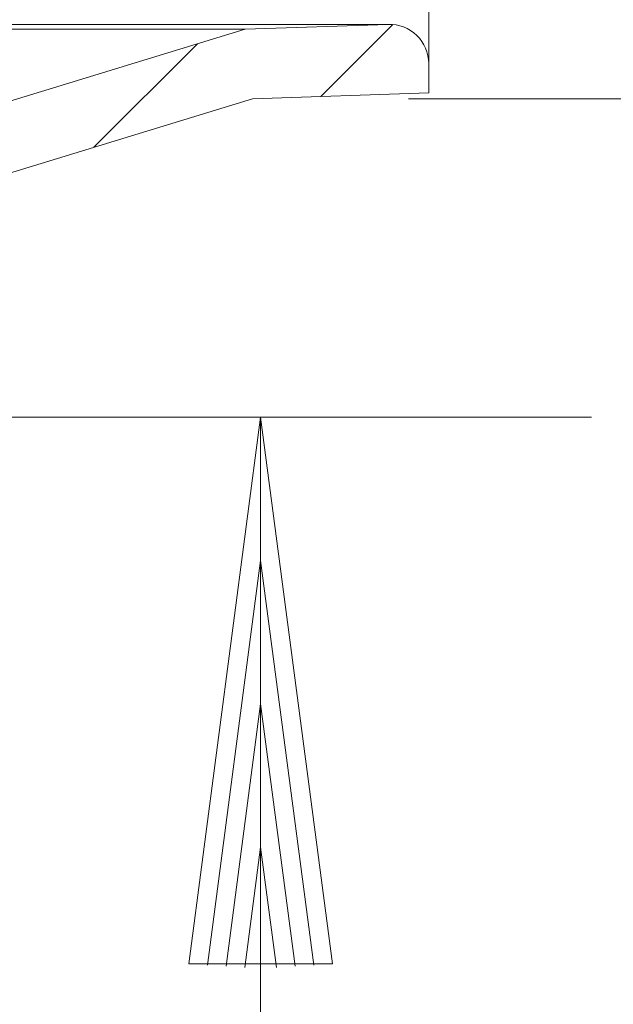
# Model space of a CAD drawing. Units: millimetres. Extents: x -66 to 45, y -115 to 66.
# Drawn here: x 14 to 25, y -29 to -9 of the extents above; entities that cross this region are included whole.
import ezdxf

# ---------------------------------------------------------------- set-up
doc = ezdxf.new("R2010")
doc.units = ezdxf.units.MM
doc.header["$MEASUREMENT"] = 0
doc.layers.add('Ebene 1', color=7, linetype='Continuous')

msp = doc.modelspace()

# ---------------------------------------------------------------- linework, layer by layer
at = {"layer": 'Ebene 1', "color": 0, "lineweight": 9}
msp.add_open_spline([(21.6749, 61.3943), (21.6749, 61.3943), (21.6749, -10.5382), (21.6749, -10.5382)], degree=3, dxfattribs=at)
at = {"layer": 'Ebene 1', "lineweight": 5}
for points in [[(-0.371, -9.4736), (-0.371, -9.4736), (20.8748, -9.4736), (20.8748, -9.4736)], [(-0.371, -9.4736), (-0.371, -9.4736), (20.8748, -9.4736), (20.8748, -9.4736)], [(-0.371, -9.4736), (-0.371, -9.4736), (20.8748, -9.4736), (20.8748, -9.4736)], [(-0.371, -9.4736), (-0.371, -9.4736), (20.8748, -9.4736), (20.8748, -9.4736)], [(-0.371, -9.4736), (-0.371, -9.4736), (20.8748, -9.4736), (20.8748, -9.4736)], [(-0.371, -9.4736), (-0.371, -9.4736), (20.8748, -9.4736), (20.8748, -9.4736)], [(-0.371, -9.4736), (-0.371, -9.4736), (20.8748, -9.4736), (20.8748, -9.4736)], [(-0.371, -9.4736), (-0.371, -9.4736), (20.8748, -9.4736), (20.8748, -9.4736)], [(-0.371, -9.4736), (-0.371, -9.4736), (20.8748, -9.4736), (20.8748, -9.4736)], [(-0.371, -9.4736), (-0.371, -9.4736), (20.8748, -9.4736), (20.8748, -9.4736)], [(-0.371, -9.4736), (-0.371, -9.4736), (20.8748, -9.4736), (20.8748, -9.4736)], [(-0.371, -9.4736), (-0.371, -9.4736), (20.8748, -9.4736), (20.8748, -9.4736)], [(-0.371, -9.4736), (-0.371, -9.4736), (20.8748, -9.4736), (20.8748, -9.4736)], [(-0.371, -9.4736), (-0.371, -9.4736), (20.8748, -9.4736), (20.8748, -9.4736)], [(-0.371, -9.4736), (-0.371, -9.4736), (20.8748, -9.4736), (20.8748, -9.4736)], [(-0.371, -9.4736), (-0.371, -9.4736), (20.8748, -9.4736), (20.8748, -9.4736)], [(-0.371, -9.4736), (-0.371, -9.4736), (20.8748, -9.4736), (20.8748, -9.4736)], [(-0.371, -9.4736), (-0.371, -9.4736), (20.8748, -9.4736), (20.8748, -9.4736)], [(-0.371, -9.4736), (-0.371, -9.4736), (20.8748, -9.4736), (20.8748, -9.4736)], [(-0.371, -9.4736), (-0.371, -9.4736), (20.8748, -9.4736), (20.8748, -9.4736)], [(-0.371, -9.4736), (-0.371, -9.4736), (20.8748, -9.4736), (20.8748, -9.4736)], [(-0.371, -9.5665), (-0.371, -9.5665), (18.0741, -9.5665), (18.0741, -9.5665)], [(-0.371, -9.5665), (-0.371, -9.5665), (18.0741, -9.5665), (18.0741, -9.5665)], [(-0.371, -9.5665), (-0.371, -9.5665), (18.0741, -9.5665), (18.0741, -9.5665)], [(-0.371, -9.5665), (-0.371, -9.5665), (18.0741, -9.5665), (18.0741, -9.5665)], [(-0.371, -9.5665), (-0.371, -9.5665), (18.0741, -9.5665), (18.0741, -9.5665)], [(-0.371, -9.5665), (-0.371, -9.5665), (18.0741, -9.5665), (18.0741, -9.5665)], [(-0.371, -9.5665), (-0.371, -9.5665), (18.0741, -9.5665), (18.0741, -9.5665)], [(-0.371, -9.5665), (-0.371, -9.5665), (18.0741, -9.5665), (18.0741, -9.5665)], [(-0.371, -9.5665), (-0.371, -9.5665), (18.0741, -9.5665), (18.0741, -9.5665)], [(-0.371, -9.5665), (-0.371, -9.5665), (18.0741, -9.5665), (18.0741, -9.5665)], [(-0.371, -9.5665), (-0.371, -9.5665), (18.0741, -9.5665), (18.0741, -9.5665)], [(-0.371, -9.5665), (-0.371, -9.5665), (18.0741, -9.5665), (18.0741, -9.5665)], [(-0.371, -9.5665), (-0.371, -9.5665), (18.0741, -9.5665), (18.0741, -9.5665)], [(-0.371, -9.5665), (-0.371, -9.5665), (18.0741, -9.5665), (18.0741, -9.5665)], [(-0.371, -9.5665), (-0.371, -9.5665), (18.0741, -9.5665), (18.0741, -9.5665)], [(-0.371, -9.5665), (-0.371, -9.5665), (18.0741, -9.5665), (18.0741, -9.5665)], [(-0.371, -9.5665), (-0.371, -9.5665), (18.0741, -9.5665), (18.0741, -9.5665)], [(-0.371, -9.5665), (-0.371, -9.5665), (18.0741, -9.5665), (18.0741, -9.5665)], [(-0.371, -9.5665), (-0.371, -9.5665), (18.0741, -9.5665), (18.0741, -9.5665)], [(-0.371, -9.5665), (-0.371, -9.5665), (18.0741, -9.5665), (18.0741, -9.5665)], [(-0.371, -9.5665), (-0.371, -9.5665), (18.0741, -9.5665), (18.0741, -9.5665)], [(10.3128, -11.9393), (10.3128, -11.9393), (18.0741, -9.5665), (18.0741, -9.5665)], [(10.3128, -11.9393), (10.3128, -11.9393), (18.0741, -9.5665), (18.0741, -9.5665)], [(10.3128, -11.9393), (10.3128, -11.9393), (18.0741, -9.5665), (18.0741, -9.5665)], [(10.3128, -11.9393), (10.3128, -11.9393), (18.0741, -9.5665), (18.0741, -9.5665)], [(10.3128, -11.9393), (10.3128, -11.9393), (18.0741, -9.5665), (18.0741, -9.5665)], [(10.3128, -11.9393), (10.3128, -11.9393), (18.0741, -9.5665), (18.0741, -9.5665)], [(10.3128, -11.9393), (10.3128, -11.9393), (18.0741, -9.5665), (18.0741, -9.5665)], [(10.3128, -11.9393), (10.3128, -11.9393), (18.0741, -9.5665), (18.0741, -9.5665)], [(10.3128, -11.9393), (10.3128, -11.9393), (18.0741, -9.5665), (18.0741, -9.5665)], [(10.3128, -11.9393), (10.3128, -11.9393), (18.0741, -9.5665), (18.0741, -9.5665)], [(10.3128, -11.9393), (10.3128, -11.9393), (18.0741, -9.5665), (18.0741, -9.5665)], [(10.3128, -11.9393), (10.3128, -11.9393), (18.0741, -9.5665), (18.0741, -9.5665)], [(10.3128, -11.9393), (10.3128, -11.9393), (18.0741, -9.5665), (18.0741, -9.5665)], [(10.3128, -11.9393), (10.3128, -11.9393), (18.0741, -9.5665), (18.0741, -9.5665)], [(10.3128, -11.9393), (10.3128, -11.9393), (18.0741, -9.5665), (18.0741, -9.5665)], [(10.3128, -11.9393), (10.3128, -11.9393), (18.0741, -9.5665), (18.0741, -9.5665)], [(10.3128, -11.9393), (10.3128, -11.9393), (18.0741, -9.5665), (18.0741, -9.5665)], [(10.3128, -11.9393), (10.3128, -11.9393), (18.0741, -9.5665), (18.0741, -9.5665)], [(10.3128, -11.9393), (10.3128, -11.9393), (18.0741, -9.5665), (18.0741, -9.5665)], [(10.3128, -11.9393), (10.3128, -11.9393), (18.0741, -9.5665), (18.0741, -9.5665)], [(10.3128, -11.9393), (10.3128, -11.9393), (18.0741, -9.5665), (18.0741, -9.5665)], [(18.0741, -9.5665), (18.0741, -9.5665), (20.8748, -9.4736), (20.8748, -9.4736)], [(18.0741, -9.5665), (18.0741, -9.5665), (20.8748, -9.4736), (20.8748, -9.4736)], [(18.0741, -9.5665), (18.0741, -9.5665), (20.8748, -9.4736), (20.8748, -9.4736)], [(18.0741, -9.5665), (18.0741, -9.5665), (20.8748, -9.4736), (20.8748, -9.4736)], [(18.0741, -9.5665), (18.0741, -9.5665), (20.8748, -9.4736), (20.8748, -9.4736)], [(18.0741, -9.5665), (18.0741, -9.5665), (20.8748, -9.4736), (20.8748, -9.4736)], [(18.0741, -9.5665), (18.0741, -9.5665), (20.8748, -9.4736), (20.8748, -9.4736)], [(18.0741, -9.5665), (18.0741, -9.5665), (20.8748, -9.4736), (20.8748, -9.4736)], [(18.0741, -9.5665), (18.0741, -9.5665), (20.8748, -9.4736), (20.8748, -9.4736)], [(18.0741, -9.5665), (18.0741, -9.5665), (20.8748, -9.4736), (20.8748, -9.4736)], [(18.0741, -9.5665), (18.0741, -9.5665), (20.8748, -9.4736), (20.8748, -9.4736)], [(18.0741, -9.5665), (18.0741, -9.5665), (20.8748, -9.4736), (20.8748, -9.4736)], [(18.0741, -9.5665), (18.0741, -9.5665), (20.8748, -9.4736), (20.8748, -9.4736)], [(18.0741, -9.5665), (18.0741, -9.5665), (20.8748, -9.4736), (20.8748, -9.4736)], [(18.0741, -9.5665), (18.0741, -9.5665), (20.8748, -9.4736), (20.8748, -9.4736)], [(18.0741, -9.5665), (18.0741, -9.5665), (20.8748, -9.4736), (20.8748, -9.4736)], [(18.0741, -9.5665), (18.0741, -9.5665), (20.8748, -9.4736), (20.8748, -9.4736)], [(18.0741, -9.5665), (18.0741, -9.5665), (20.8748, -9.4736), (20.8748, -9.4736)], [(18.0741, -9.5665), (18.0741, -9.5665), (20.8748, -9.4736), (20.8748, -9.4736)], [(18.0741, -9.5665), (18.0741, -9.5665), (20.8748, -9.4736), (20.8748, -9.4736)], [(18.0741, -9.5665), (18.0741, -9.5665), (20.8748, -9.4736), (20.8748, -9.4736)], [(18.0741, -9.5665), (18.0741, -9.5665), (18.0741, -9.5665), (18.0741, -9.5665)], [(18.0741, -9.5665), (18.0741, -9.5665), (18.0741, -9.5665), (18.0741, -9.5665)], [(18.0741, -9.5665), (18.0741, -9.5665), (18.0741, -9.5665), (18.0741, -9.5665)], [(19.5573, -10.8887), (19.5573, -10.8887), (20.9696, -9.4764), (20.9696, -9.4764)], [(19.5573, -10.8887), (19.5573, -10.8887), (20.9696, -9.4764), (20.9696, -9.4764)], [(19.5573, -10.8887), (19.5573, -10.8887), (20.9696, -9.4764), (20.9696, -9.4764)], [(19.5573, -10.8887), (19.5573, -10.8887), (20.9696, -9.4764), (20.9696, -9.4764)], [(19.5573, -10.8887), (19.5573, -10.8887), (20.9696, -9.4764), (20.9696, -9.4764)], [(19.5573, -10.8887), (19.5573, -10.8887), (20.9696, -9.4764), (20.9696, -9.4764)], [(19.5573, -10.8887), (19.5573, -10.8887), (20.9696, -9.4764), (20.9696, -9.4764)], [(19.5573, -10.8887), (19.5573, -10.8887), (20.9696, -9.4764), (20.9696, -9.4764)], [(19.5573, -10.8887), (19.5573, -10.8887), (20.9696, -9.4764), (20.9696, -9.4764)], [(19.5573, -10.8887), (19.5573, -10.8887), (20.9696, -9.4764), (20.9696, -9.4764)], [(19.5573, -10.8887), (19.5573, -10.8887), (20.9696, -9.4764), (20.9696, -9.4764)], [(19.5573, -10.8887), (19.5573, -10.8887), (20.9696, -9.4764), (20.9696, -9.4764)], [(19.5573, -10.8887), (19.5573, -10.8887), (20.9696, -9.4764), (20.9696, -9.4764)], [(19.5573, -10.8887), (19.5573, -10.8887), (20.9696, -9.4764), (20.9696, -9.4764)], [(19.5573, -10.8887), (19.5573, -10.8887), (20.9696, -9.4764), (20.9696, -9.4764)], [(19.5573, -10.8887), (19.5573, -10.8887), (20.9696, -9.4764), (20.9696, -9.4764)], [(19.5573, -10.8887), (19.5573, -10.8887), (20.9696, -9.4764), (20.9696, -9.4764)], [(19.5573, -10.8887), (19.5573, -10.8887), (20.9696, -9.4764), (20.9696, -9.4764)], [(19.5573, -10.8887), (19.5573, -10.8887), (20.9696, -9.4764), (20.9696, -9.4764)], [(19.5573, -10.8887), (19.5573, -10.8887), (20.9696, -9.4764), (20.9696, -9.4764)], [(19.5573, -10.8887), (19.5573, -10.8887), (20.9696, -9.4764), (20.9696, -9.4764)], [(20.8748, -9.4736), (20.8748, -9.4736), (20.8748, -9.4736), (20.8748, -9.4736)], [(20.8748, -9.4736), (20.8748, -9.4736), (20.8748, -9.4736), (20.8748, -9.4736)], [(20.9696, -9.4764), (20.9696, -9.4764), (20.9696, -9.4764), (20.9696, -9.4764)], [(15.1055, -11.8831), (15.1055, -11.8831), (17.135, -9.8536), (17.135, -9.8536)], [(15.1055, -11.8831), (15.1055, -11.8831), (17.135, -9.8536), (17.135, -9.8536)], [(15.1055, -11.8831), (15.1055, -11.8831), (17.135, -9.8536), (17.135, -9.8536)], [(15.1055, -11.8831), (15.1055, -11.8831), (17.135, -9.8536), (17.135, -9.8536)], [(15.1055, -11.8831), (15.1055, -11.8831), (17.135, -9.8536), (17.135, -9.8536)], [(15.1055, -11.8831), (15.1055, -11.8831), (17.135, -9.8536), (17.135, -9.8536)], [(15.1055, -11.8831), (15.1055, -11.8831), (17.135, -9.8536), (17.135, -9.8536)], [(15.1055, -11.8831), (15.1055, -11.8831), (17.135, -9.8536), (17.135, -9.8536)], [(15.1055, -11.8831), (15.1055, -11.8831), (17.135, -9.8536), (17.135, -9.8536)], [(15.1055, -11.8831), (15.1055, -11.8831), (17.135, -9.8536), (17.135, -9.8536)], [(15.1055, -11.8831), (15.1055, -11.8831), (17.135, -9.8536), (17.135, -9.8536)], [(15.1055, -11.8831), (15.1055, -11.8831), (17.135, -9.8536), (17.135, -9.8536)], [(15.1055, -11.8831), (15.1055, -11.8831), (17.135, -9.8536), (17.135, -9.8536)], [(15.1055, -11.8831), (15.1055, -11.8831), (17.135, -9.8536), (17.135, -9.8536)], [(15.1055, -11.8831), (15.1055, -11.8831), (17.135, -9.8536), (17.135, -9.8536)], [(15.1055, -11.8831), (15.1055, -11.8831), (17.135, -9.8536), (17.135, -9.8536)], [(15.1055, -11.8831), (15.1055, -11.8831), (17.135, -9.8536), (17.135, -9.8536)], [(15.1055, -11.8831), (15.1055, -11.8831), (17.135, -9.8536), (17.135, -9.8536)], [(15.1055, -11.8831), (15.1055, -11.8831), (17.135, -9.8536), (17.135, -9.8536)], [(15.1055, -11.8831), (15.1055, -11.8831), (17.135, -9.8536), (17.135, -9.8536)], [(15.1055, -11.8831), (15.1055, -11.8831), (17.135, -9.8536), (17.135, -9.8536)], [(17.135, -9.8536), (17.135, -9.8536), (17.135, -9.8536), (17.135, -9.8536)], [(21.6703, -10.2432), (21.6703, -10.2432), (21.6703, -10.2432), (21.6703, -10.2432)], [(21.6703, -10.2432), (21.6703, -10.2432), (21.6703, -10.8187), (21.6703, -10.8187)], [(21.6703, -10.2432), (21.6703, -10.2432), (21.6703, -10.8187), (21.6703, -10.8187)], [(21.6703, -10.2432), (21.6703, -10.2432), (21.6703, -10.8187), (21.6703, -10.8187)], [(21.6703, -10.2432), (21.6703, -10.2432), (21.6703, -10.8187), (21.6703, -10.8187)], [(21.6703, -10.2432), (21.6703, -10.2432), (21.6703, -10.8187), (21.6703, -10.8187)], [(21.6703, -10.2432), (21.6703, -10.2432), (21.6703, -10.8187), (21.6703, -10.8187)], [(21.6703, -10.2432), (21.6703, -10.2432), (21.6703, -10.8187), (21.6703, -10.8187)], [(21.6703, -10.2432), (21.6703, -10.2432), (21.6703, -10.8187), (21.6703, -10.8187)], [(21.6703, -10.2432), (21.6703, -10.2432), (21.6703, -10.8187), (21.6703, -10.8187)], [(21.6703, -10.2432), (21.6703, -10.2432), (21.6703, -10.8187), (21.6703, -10.8187)], [(21.6703, -10.2432), (21.6703, -10.2432), (21.6703, -10.8187), (21.6703, -10.8187)], [(21.6703, -10.2432), (21.6703, -10.2432), (21.6703, -10.8187), (21.6703, -10.8187)], [(21.6703, -10.2432), (21.6703, -10.2432), (21.6703, -10.8187), (21.6703, -10.8187)], [(21.6703, -10.2432), (21.6703, -10.2432), (21.6703, -10.8187), (21.6703, -10.8187)], [(21.6703, -10.2432), (21.6703, -10.2432), (21.6703, -10.8187), (21.6703, -10.8187)], [(21.6703, -10.2432), (21.6703, -10.2432), (21.6703, -10.8187), (21.6703, -10.8187)], [(21.6703, -10.2432), (21.6703, -10.2432), (21.6703, -10.8187), (21.6703, -10.8187)], [(21.6703, -10.2432), (21.6703, -10.2432), (21.6703, -10.8187), (21.6703, -10.8187)], [(21.6703, -10.2432), (21.6703, -10.2432), (21.6703, -10.8187), (21.6703, -10.8187)], [(21.6703, -10.2432), (21.6703, -10.2432), (21.6703, -10.8187), (21.6703, -10.8187)], [(21.6703, -10.2432), (21.6703, -10.2432), (21.6703, -10.8187), (21.6703, -10.8187)], [(10.5635, -13.2718), (10.5635, -13.2718), (18.2122, -10.9333), (18.2122, -10.9333)], [(10.5635, -13.2718), (10.5635, -13.2718), (18.2122, -10.9333), (18.2122, -10.9333)], [(10.5635, -13.2718), (10.5635, -13.2718), (18.2122, -10.9333), (18.2122, -10.9333)], [(10.5635, -13.2718), (10.5635, -13.2718), (18.2122, -10.9333), (18.2122, -10.9333)], [(10.5635, -13.2718), (10.5635, -13.2718), (18.2122, -10.9333), (18.2122, -10.9333)], [(10.5635, -13.2718), (10.5635, -13.2718), (18.2122, -10.9333), (18.2122, -10.9333)], [(10.5635, -13.2718), (10.5635, -13.2718), (18.2122, -10.9333), (18.2122, -10.9333)], [(10.5635, -13.2718), (10.5635, -13.2718), (18.2122, -10.9333), (18.2122, -10.9333)], [(10.5635, -13.2718), (10.5635, -13.2718), (18.2122, -10.9333), (18.2122, -10.9333)], [(10.5635, -13.2718), (10.5635, -13.2718), (18.2122, -10.9333), (18.2122, -10.9333)], [(10.5635, -13.2718), (10.5635, -13.2718), (18.2122, -10.9333), (18.2122, -10.9333)], [(10.5635, -13.2718), (10.5635, -13.2718), (18.2122, -10.9333), (18.2122, -10.9333)], [(10.5635, -13.2718), (10.5635, -13.2718), (18.2122, -10.9333), (18.2122, -10.9333)], [(10.5635, -13.2718), (10.5635, -13.2718), (18.2122, -10.9333), (18.2122, -10.9333)], [(10.5635, -13.2718), (10.5635, -13.2718), (18.2122, -10.9333), (18.2122, -10.9333)], [(10.5635, -13.2718), (10.5635, -13.2718), (18.2122, -10.9333), (18.2122, -10.9333)], [(10.5635, -13.2718), (10.5635, -13.2718), (18.2122, -10.9333), (18.2122, -10.9333)], [(10.5635, -13.2718), (10.5635, -13.2718), (18.2122, -10.9333), (18.2122, -10.9333)], [(10.5635, -13.2718), (10.5635, -13.2718), (18.2122, -10.9333), (18.2122, -10.9333)], [(10.5635, -13.2718), (10.5635, -13.2718), (18.2122, -10.9333), (18.2122, -10.9333)], [(10.5635, -13.2718), (10.5635, -13.2718), (18.2122, -10.9333), (18.2122, -10.9333)], [(18.2122, -10.9333), (18.2122, -10.9333), (21.6703, -10.8187), (21.6703, -10.8187)], [(18.2122, -10.9333), (18.2122, -10.9333), (21.6703, -10.8187), (21.6703, -10.8187)], [(18.2122, -10.9333), (18.2122, -10.9333), (21.6703, -10.8187), (21.6703, -10.8187)], [(18.2122, -10.9333), (18.2122, -10.9333), (21.6703, -10.8187), (21.6703, -10.8187)], [(18.2122, -10.9333), (18.2122, -10.9333), (21.6703, -10.8187), (21.6703, -10.8187)], [(18.2122, -10.9333), (18.2122, -10.9333), (21.6703, -10.8187), (21.6703, -10.8187)], [(18.2122, -10.9333), (18.2122, -10.9333), (21.6703, -10.8187), (21.6703, -10.8187)], [(18.2122, -10.9333), (18.2122, -10.9333), (21.6703, -10.8187), (21.6703, -10.8187)], [(18.2122, -10.9333), (18.2122, -10.9333), (21.6703, -10.8187), (21.6703, -10.8187)], [(18.2122, -10.9333), (18.2122, -10.9333), (21.6703, -10.8187), (21.6703, -10.8187)], [(18.2122, -10.9333), (18.2122, -10.9333), (21.6703, -10.8187), (21.6703, -10.8187)], [(18.2122, -10.9333), (18.2122, -10.9333), (21.6703, -10.8187), (21.6703, -10.8187)], [(18.2122, -10.9333), (18.2122, -10.9333), (21.6703, -10.8187), (21.6703, -10.8187)], [(18.2122, -10.9333), (18.2122, -10.9333), (21.6703, -10.8187), (21.6703, -10.8187)], [(18.2122, -10.9333), (18.2122, -10.9333), (21.6703, -10.8187), (21.6703, -10.8187)], [(18.2122, -10.9333), (18.2122, -10.9333), (21.6703, -10.8187), (21.6703, -10.8187)], [(18.2122, -10.9333), (18.2122, -10.9333), (21.6703, -10.8187), (21.6703, -10.8187)], [(18.2122, -10.9333), (18.2122, -10.9333), (21.6703, -10.8187), (21.6703, -10.8187)], [(18.2122, -10.9333), (18.2122, -10.9333), (21.6703, -10.8187), (21.6703, -10.8187)], [(18.2122, -10.9333), (18.2122, -10.9333), (21.6703, -10.8187), (21.6703, -10.8187)], [(18.2122, -10.9333), (18.2122, -10.9333), (21.6703, -10.8187), (21.6703, -10.8187)], [(18.2122, -10.9333), (18.2122, -10.9333), (18.2122, -10.9333), (18.2122, -10.9333)], [(18.2122, -10.9333), (18.2122, -10.9333), (18.2122, -10.9333), (18.2122, -10.9333)], [(19.5573, -10.8887), (19.5573, -10.8887), (19.5573, -10.8887), (19.5573, -10.8887)], [(21.6703, -10.8187), (21.6703, -10.8187), (21.6703, -10.8187), (21.6703, -10.8187)], [(21.6703, -10.8187), (21.6703, -10.8187), (21.6703, -10.8187), (21.6703, -10.8187)], [(15.1055, -11.8831), (15.1055, -11.8831), (15.1055, -11.8831), (15.1055, -11.8831)]]:
    msp.add_open_spline(points, degree=3, dxfattribs=at)
msp.add_open_spline([(21.6703, -10.2432), (21.6703, -10.0346), (21.5856, -9.8349), (21.4357, -9.6898), (21.4357, -9.6898), (21.2857, -9.5447), (21.0833, -9.4667), (20.8748, -9.4736)], degree=3, knots=[0, 0, 0, 0, 0.5, 0.5, 0.5, 0.5, 1, 1, 1, 1], dxfattribs=at)
at = {"layer": 'Ebene 1', "lineweight": 13}
for points in [[(21.2703, -10.9304), (21.2703, -10.9304), (44.9317, -10.9304), (44.9317, -10.9304)], [(6.8478, -17.1732), (6.8478, -17.1732), (24.8597, -17.1732), (24.8597, -17.1732)]]:
    msp.add_open_spline(points, degree=3, dxfattribs=at)
at = {"layer": 'Ebene 1', "lineweight": 20}
for points in [[(18.375, -17.1732), (18.375, -17.1732), (16.9643, -27.8887), (16.9643, -27.8887)], [(18.375, -94.3728), (18.375, -94.3728), (18.375, -17.1732), (18.375, -17.1732)], [(19.7857, -27.8887), (19.7857, -27.8887), (18.375, -17.1732), (18.375, -17.1732)], [(18.375, -19.9833), (18.375, -19.9833), (17.331, -27.9128), (17.331, -27.9128)], [(19.419, -27.9128), (19.419, -27.9128), (18.375, -19.9833), (18.375, -19.9833)], [(18.375, -22.7934), (18.375, -22.7934), (17.6979, -27.9368), (17.6979, -27.9368)], [(19.0521, -27.9368), (19.0521, -27.9368), (18.375, -22.7934), (18.375, -22.7934)], [(18.375, -25.6034), (18.375, -25.6034), (18.0646, -27.9608), (18.0646, -27.9608)], [(18.6854, -27.9608), (18.6854, -27.9608), (18.375, -25.6034), (18.375, -25.6034)], [(16.9643, -27.8887), (16.9643, -27.8887), (19.7857, -27.8887), (19.7857, -27.8887)]]:
    msp.add_open_spline(points, degree=3, dxfattribs=at)

doc.saveas('drawing.dxf')
